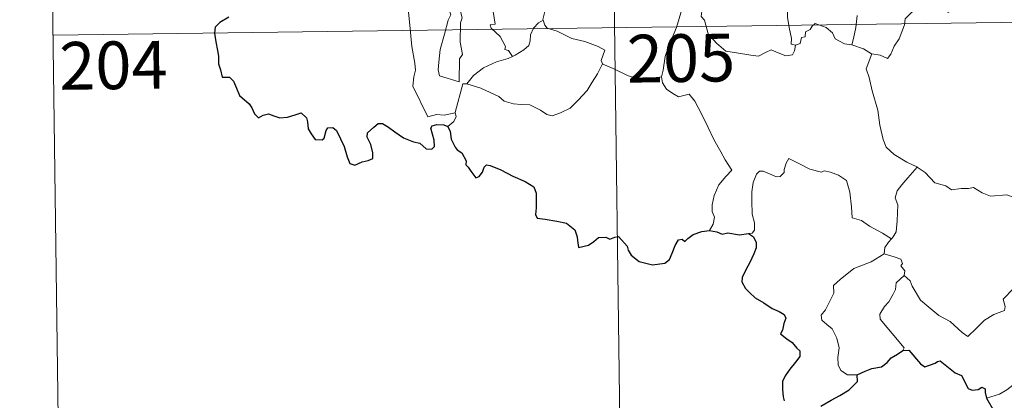
# Model space of a CAD drawing. Units: metres. Extents: x 588890 to 593385, y 4774886 to 4777915.
# Drawn here: x 589162 to 589317, y 4776825 to 4776885 of the extents above; entities that cross this region are included whole.
import ezdxf
from ezdxf.enums import TextEntityAlignment as Align

# ---------------------------------------------------------------- set-up
doc = ezdxf.new("R2010")
doc.units = ezdxf.units.M
doc.header["$MEASUREMENT"] = 0
doc.layers.add('Nivel 63', color=7, linetype='Continuous', lineweight=0)
doc.styles.add('Style-arial', font='arial.shx', dxfattribs={"bigfont": 'arialbig.shx'})

msp = doc.modelspace()

# ---------------------------------------------------------------- linework, layer by layer
at = {"layer": 'Nivel 63', "color": 7, "linetype": 'Continuous', "lineweight": 0}
for p, q in [((589166.58, 4776942.62), (589168.19, 4776822.16)), ((589254.85, 4776943.8), (589258.9, 4776642.67)), ((589167.39, 4776882.39), (589608.75, 4776888.31))]:
    msp.add_line(p, q, dxfattribs=at)
at = {"layer": 'Nivel 63', "color": 7, "linetype": 'Continuous', "lineweight": 0, "flags": 128}
for points in [[(589224.03, 4776907.42), (589224.1, 4776906.49), (589224.96, 4776904.47), (589225.73, 4776902.68), (589226.49, 4776901.39), (589226.41, 4776900.17), (589225.91, 4776898.88), (589225.76, 4776898.1), (589226.05, 4776896.97), (589226.66, 4776895.44), (589227.57, 4776892.81), (589228.1, 4776891.42), (589229.02, 4776889.78), (589229.2, 4776888.84), (589229.22, 4776887.72), (589229.95, 4776885.6), (589229.5, 4776884.78), (589228.94, 4776882.55), (589228.28, 4776880.15), (589228.02, 4776878.15), (589227.92, 4776876.95), (589228.15, 4776875.99)], [(589228.15, 4776875.99), (589231.25, 4776875.06), (589231.31, 4776878.71), (589231.74, 4776879.35), (589231.42, 4776881.29), (589231.47, 4776884.33), (589231.69, 4776885.14), (589231.17, 4776887.16), (589231.24, 4776888.21), (589230.95, 4776889.6), (589230.73, 4776892.25), (589230.77, 4776893.91), (589231.1, 4776894.82), (589230.84, 4776895.9), (589230.77, 4776897.27), (589231.82, 4776898.67), (589232.41, 4776899.56), (589232.44, 4776901.41), (589232.6, 4776902.79), (589233.1, 4776903.77)], [(589218.89, 4776899.35), (589219.18, 4776898.68), (589218.85, 4776897.91), (589218.76, 4776896.6), (589218.82, 4776895.93), (589219.64, 4776894.49), (589220.81, 4776892.39), (589221.57, 4776890.92), (589221.75, 4776889.96), (589222.62, 4776888.7), (589223.13, 4776887.9), (589223.3, 4776886.07), (589223.52, 4776883.39), (589223.81, 4776880.6), (589224.26, 4776878.03), (589224.4, 4776876.93), (589224.11, 4776875.87), (589223.98, 4776874.4), (589226.29, 4776869.58), (589227.68, 4776869.93), (589228.9, 4776869.84), (589230.61, 4776870.21)], [(589313.04, 4776891.52), (589312.75, 4776891.19), (589312.74, 4776890.69), (589312.65, 4776889.88), (589312.3, 4776889.11), (589311.29, 4776888.43), (589310.28, 4776888.07), (589309.21, 4776888.04), (589308.73, 4776886.99), (589308.16, 4776885.99), (589306.74, 4776886.76), (589305.39, 4776886.97), (589304.41, 4776886.89), (589303.39, 4776886.94), (589302.85, 4776886.42), (589301.99, 4776885.61), (589301.33, 4776884.96), (589301.24, 4776884.03), (589300.43, 4776881.85), (589299.63, 4776880.66), (589299.11, 4776879.41), (589298.58, 4776878.76), (589297.4, 4776879.28), (589296.1, 4776879.46)], [(589266.43, 4776890.24), (589267.51, 4776889.42), (589269.03, 4776887.86), (589269.05, 4776887.17), (589269.42, 4776886.59), (589269.27, 4776885.36), (589269.79, 4776884.76), (589270.38, 4776882.64), (589271.71, 4776881.16), (589273.15, 4776879.87), (589274.84, 4776879.65), (589277.07, 4776879.27), (589278.28, 4776879.13), (589279.4, 4776879.7), (589280.28, 4776880.08), (589281.39, 4776879.61), (589282.61, 4776879.16), (589283.64, 4776879.29), (589283.95, 4776879.95), (589284.09, 4776880.83)], [(589244.99, 4776888.45), (589244.78, 4776887.4), (589244.74, 4776886.32), (589244.39, 4776884.89), (589244.43, 4776884.78)], [(589284.09, 4776880.83), (589283.44, 4776881.01), (589283.49, 4776881.86), (589283.12, 4776883.63), (589282.84, 4776885.23), (589282.78, 4776887.49), (589283.08, 4776888.24)], [(589236.6, 4776886.1), (589236.91, 4776884.11), (589236.14, 4776884.01), (589236.27, 4776883.53), (589237.68, 4776882.2), (589238.55, 4776880.6), (589238.43, 4776880.13), (589239.02, 4776880.01), (589239.6, 4776879.07)], [(589263.03, 4776875.87), (589263.32, 4776876.9), (589263.62, 4776879.03), (589264.2, 4776880.74), (589265.43, 4776883.59), (589266.27, 4776886.42)], [(589293.79, 4776885.48), (589293.58, 4776883.63), (589293.24, 4776881.88), (589292.96, 4776880.88)], [(589244.43, 4776884.78), (589243.72, 4776884.35), (589242.92, 4776883.49), (589242.48, 4776882.47), (589242.4, 4776881.5), (589242.2, 4776880.77), (589241.43, 4776880.09), (589240.04, 4776879.28), (589239.6, 4776879.07)], [(589244.43, 4776884.78), (589244.71, 4776884), (589245.06, 4776883.51), (589246.64, 4776883.05), (589248.93, 4776881.88), (589251.01, 4776881.4), (589253.1, 4776880.63), (589254.16, 4776880.05), (589253.57, 4776878.4), (589253.78, 4776877.89)], [(589292.96, 4776880.88), (589291.83, 4776881.04), (589290.35, 4776881.85), (589289.95, 4776882.77), (589288.93, 4776883.61), (589287.22, 4776884.23), (589286.75, 4776883.83), (589286.41, 4776883.29), (589285.69, 4776882.93), (589285.65, 4776882.15), (589285.06, 4776882.02), (589284.87, 4776881.11), (589284.09, 4776880.83)], [(589296.1, 4776879.46), (589296.04, 4776879.48), (589294.83, 4776880.27), (589292.96, 4776880.88)], [(589239.6, 4776879.07), (589238.92, 4776878.74), (589237.12, 4776878.24), (589235.06, 4776877.26), (589233.52, 4776876.07), (589232.43, 4776874.77)], [(589296.1, 4776879.46), (589295.23, 4776877.14), (589295.7, 4776875.76), (589296.16, 4776873.68), (589297.06, 4776870.63), (589297.39, 4776868.28), (589297.91, 4776865.99), (589298.37, 4776864.78), (589299.64, 4776863.67), (589301.63, 4776862.43), (589303.18, 4776861.71), (589303.24, 4776861.68)], [(589232.43, 4776874.77), (589234.66, 4776874.06), (589237.46, 4776872.77), (589238.33, 4776872.01), (589239.77, 4776871.62), (589240.98, 4776871.49), (589242.36, 4776871.45), (589244.05, 4776870.61), (589245.04, 4776869.93), (589245.84, 4776869.74), (589247.19, 4776870.19), (589248.71, 4776870.96), (589249.96, 4776872.18), (589251.34, 4776873.73), (589252.16, 4776875.03), (589252.99, 4776876.32), (589253.78, 4776877.89)], [(589253.78, 4776877.89), (589253.8, 4776877.85), (589255.46, 4776877.17), (589257.68, 4776876.06), (589260.48, 4776875.17), (589261.86, 4776875.64), (589263.03, 4776875.87)], [(589230.61, 4776870.21), (589230.6, 4776870.27), (589231.84, 4776874.78), (589232.43, 4776874.77)], [(589263.03, 4776875.87), (589263.19, 4776874.91), (589263.82, 4776873.9), (589264.84, 4776873.25), (589265.74, 4776872.74), (589267.41, 4776873.11), (589268.27, 4776872.01), (589269.34, 4776870.07), (589270.37, 4776867.89), (589271.29, 4776866), (589272.37, 4776864.05), (589273.04, 4776862.81), (589274.09, 4776861.2), (589273.15, 4776860.19), (589272.08, 4776858.9), (589271.33, 4776857.23), (589271.04, 4776855.77), (589271, 4776854.71), (589271.36, 4776853.81), (589271.19, 4776852.71), (589270.6, 4776851.72)], [(589229.47, 4776868.06), (589230.42, 4776868.85), (589230.76, 4776869.63), (589230.61, 4776870.21)], [(589299.2, 4776850.41), (589297.77, 4776851.3), (589295.74, 4776852.39), (589294.51, 4776853.27), (589293.04, 4776853.69), (589292.94, 4776855.41), (589292.67, 4776857.73), (589292.15, 4776859.56), (589290.9, 4776860.42), (589289.64, 4776860.86), (589288.64, 4776861.1), (589288.21, 4776860.88), (589286.36, 4776861.33), (589284.62, 4776862.25), (589283.07, 4776863.03), (589282.65, 4776862.27), (589282.32, 4776861.28), (589282.34, 4776860.8), (589281.7, 4776860.19), (589281.11, 4776860.14), (589279.05, 4776861.03), (589278.45, 4776861.05), (589277.97, 4776860.54), (589277.48, 4776859.26), (589277.27, 4776857.81), (589277.27, 4776856.37), (589277.3, 4776854.28), (589277.69, 4776852.91), (589277.68, 4776851.79), (589277.3, 4776851.3), (589276.74, 4776851.24)], [(589303.24, 4776861.68), (589301.78, 4776860.01), (589300.81, 4776858.87), (589300.09, 4776857.96), (589299.8, 4776856.87), (589300.2, 4776855.74), (589300.1, 4776853.21), (589299.93, 4776851.5), (589299.48, 4776850.7), (589299.2, 4776850.41)], [(589303.24, 4776861.68), (589304.52, 4776860.85), (589306.04, 4776859.18), (589307.76, 4776858.75), (589308.62, 4776858.08), (589310.17, 4776858.3), (589311.3, 4776858.29), (589312.1, 4776858.49), (589313.45, 4776857.62), (589314.75, 4776857.09), (589317.34, 4776857.31), (589318.42, 4776856.9), (589320.31, 4776857.1), (589321.66, 4776857.51), (589322.98, 4776857.63), (589325.03, 4776854.66)], [(589301.2, 4776844.63), (589302.16, 4776843.79), (589302.48, 4776842.94), (589303.74, 4776840.77), (589305.37, 4776839.39), (589306.63, 4776838.33), (589308.45, 4776837.42), (589310.33, 4776835.68), (589311.22, 4776835.03), (589312.5, 4776836.32), (589313.81, 4776837.63), (589315.29, 4776838.49), (589316.96, 4776839.15), (589317.05, 4776839.78), (589316.78, 4776840.92), (589318.41, 4776842.6), (589319.99, 4776844.71), (589321.62, 4776846.06), (589322.25, 4776846.82), (589322.52, 4776848.68), (589323.52, 4776849.7), (589324.16, 4776851.37), (589324.56, 4776852.73), (589325.03, 4776854.66)], [(589299.2, 4776850.41), (589298.72, 4776849.9), (589298.14, 4776849.02), (589298.04, 4776848.06)], [(589293.81, 4776829.03), (589292.28, 4776829.03), (589291.23, 4776829.73), (589290.82, 4776830.62), (589290.78, 4776831.77), (589290.97, 4776833.25), (589290.6, 4776834.79), (589289.88, 4776836.28), (589289.04, 4776836.96), (589288.28, 4776837.61), (589288.16, 4776838.42), (589288.82, 4776839.27), (589290.15, 4776841.86), (589290.09, 4776843.05), (589291.16, 4776844.01), (589293.28, 4776845.74), (589295.99, 4776846.8), (589298.04, 4776848.06)], [(589298.04, 4776848.06), (589299.64, 4776847.59), (589300.69, 4776847.2), (589300.93, 4776846.51), (589300.68, 4776846.18), (589301.31, 4776845.36), (589301.2, 4776844.63)], [(589300.97, 4776832.84), (589301.2, 4776833.27), (589297.43, 4776837.78), (589297.37, 4776838.56), (589298.1, 4776839.77), (589298.81, 4776840.48), (589299.45, 4776841.73), (589299.82, 4776842.44), (589299.93, 4776843.5), (589301.2, 4776844.63)], [(589333.46, 4776833.75), (589332.94, 4776833.43), (589332.38, 4776832.62), (589331.85, 4776832.25), (589330.95, 4776830.78), (589330.06, 4776829.95), (589329.36, 4776829.1), (589328.46, 4776828.61), (589327.29, 4776828.13), (589326.19, 4776828.1), (589325.65, 4776828.88), (589325.27, 4776829.48), (589324.72, 4776828.89), (589324.12, 4776828.61), (589323.07, 4776828.42), (589322.05, 4776828.44), (589320.63, 4776828.14), (589319.61, 4776827.86), (589318.26, 4776827.39), (589317.35, 4776826.66), (589316.17, 4776826.02), (589314.14, 4776825.38)]]:
    msp.add_lwpolyline(points, dxfattribs=at)
at = {"layer": 'Nivel 63', "color": 7, "linetype": 'Continuous', "lineweight": 30, "flags": 128}
for points in [[(589195.03, 4776885.23), (589193.61, 4776884.42), (589192.9, 4776883.67), (589192.77, 4776882.72), (589192.97, 4776881.38), (589193.26, 4776879.97), (589193.39, 4776879.12), (589193.4, 4776877.89), (589193.72, 4776876.95), (589193.98, 4776875.79), (589195.14, 4776875.82), (589195.79, 4776875.17), (589196.23, 4776874.07), (589196.72, 4776872.91), (589198.25, 4776871.64), (589198.67, 4776871), (589199.07, 4776870.05), (589199.67, 4776869.43), (589200.42, 4776869.83), (589201.27, 4776870.07), (589202.1, 4776869.73), (589203.06, 4776869.39), (589204.24, 4776869.52), (589205.48, 4776869.89), (589206.4, 4776870.19), (589207.23, 4776869.41), (589207.4, 4776868.79), (589207.48, 4776867.67), (589208, 4776866.88), (589208.6, 4776866.03), (589209.71, 4776865.96), (589210.02, 4776866.21), (589210.32, 4776867.4), (589210.61, 4776867.85), (589211.4, 4776867.9), (589211.96, 4776867.44), (589212.58, 4776866.14), (589213.15, 4776864.93), (589213.65, 4776863.27), (589214.06, 4776862.22), (589214.85, 4776862), (589216, 4776862.48), (589216.92, 4776862.71), (589217.65, 4776863.01), (589217.65, 4776863.9), (589217.37, 4776865.25), (589216.78, 4776866.39), (589216.84, 4776867.06), (589217.83, 4776867.97), (589218.52, 4776868.54), (589219.18, 4776868.54), (589220.12, 4776867.96), (589221.14, 4776867.19), (589222.47, 4776866.27), (589224.04, 4776865.67), (589225.04, 4776865.42), (589226.06, 4776864.56), (589226.92, 4776864.47), (589227.35, 4776864.92), (589227.29, 4776865.89), (589226.8, 4776867.77), (589226.99, 4776868.18), (589227.74, 4776868.37), (589228.85, 4776868.31), (589229.47, 4776868.06)], [(589229.47, 4776868.06), (589229.83, 4776867.27), (589230, 4776866.05), (589230.62, 4776864.81), (589230.95, 4776864.38), (589231.66, 4776863.91), (589232.32, 4776862.65), (589232.28, 4776862.02), (589232.63, 4776861.66), (589233.07, 4776861.01), (589233.84, 4776859.99), (589234.4, 4776860.21), (589234.92, 4776860.87), (589235.18, 4776861.68), (589235.54, 4776862.03), (589236.11, 4776861.92), (589237.81, 4776861.25), (589239.68, 4776860.24), (589241.61, 4776859.42), (589242.97, 4776858.58), (589243.33, 4776857.6), (589243.37, 4776856.83), (589243.37, 4776855.25), (589243.24, 4776854.25), (589243.51, 4776853.64), (589244.74, 4776853.49), (589246.59, 4776853.16), (589248.13, 4776852.88), (589249.42, 4776851.83), (589249.81, 4776850.74), (589249.84, 4776850.14), (589249.98, 4776849.05), (589251.55, 4776849.39), (589252.42, 4776849.98), (589253.15, 4776850.63), (589254.29, 4776850.67), (589254.94, 4776850.33), (589255.69, 4776850.66), (589256.31, 4776850.78), (589257.65, 4776849.25), (589257.8, 4776848.61), (589258.3, 4776847.86), (589259.52, 4776846.82), (589261.61, 4776846.33), (589263.59, 4776846.57), (589264.29, 4776847.14), (589264.71, 4776848.13), (589265.22, 4776849.35), (589265.7, 4776850.25), (589266.3, 4776850.35), (589266.7, 4776849.96), (589267.2, 4776850.44), (589268.02, 4776851.09), (589269.38, 4776851.54), (589270.6, 4776851.72)], [(589270.6, 4776851.72), (589271.76, 4776851.51), (589272.58, 4776851.13), (589273.5, 4776851.33), (589275.33, 4776851.01), (589276.74, 4776851.24)], [(589276.74, 4776851.24), (589277.51, 4776850.7), (589277.93, 4776849.83), (589277.91, 4776848.98), (589277.59, 4776848.03), (589276.96, 4776846.7), (589276.33, 4776845.54), (589275.74, 4776844.35), (589275.67, 4776843.67), (589276.24, 4776842.61), (589276.87, 4776841.96), (589277.76, 4776841.12), (589279.15, 4776840.35), (589280.43, 4776839.44), (589281.54, 4776839), (589282.33, 4776838.49), (589282.58, 4776837.93), (589282.28, 4776837.1), (589282.09, 4776836.03), (589281.75, 4776835.46), (589282.75, 4776834.71), (589283.6, 4776834.09), (589284.3, 4776833.24), (589284.79, 4776832.79), (589284.78, 4776831.92), (589284.09, 4776831.03), (589283.22, 4776829.9), (589282.48, 4776828.87), (589282.06, 4776828), (589282.06, 4776826.73), (589282.2, 4776825.55), (589282.33, 4776824.93)], [(589293.81, 4776829.03), (589295.05, 4776829.61), (589296.13, 4776830.01), (589297.63, 4776830.29), (589298.53, 4776830.95), (589299.16, 4776831.71), (589300.15, 4776832.3), (589300.97, 4776832.84)], [(589300.97, 4776832.84), (589301.93, 4776832.93), (589303.77, 4776830.76), (589304.43, 4776830.29), (589306.09, 4776830.84), (589306.43, 4776831.13), (589306.88, 4776831.22), (589309.22, 4776829.35), (589310.19, 4776828.92), (589311.26, 4776826.87), (589311.91, 4776826.62), (589312.82, 4776826.74), (589313.4, 4776827.11), (589313.93, 4776826.85), (589313.92, 4776826.28), (589314.14, 4776825.38)], [(589288.1, 4776824.1), (589289.7, 4776825.04), (589291.07, 4776825.81), (589292.53, 4776826.69), (589293.34, 4776827.45), (589293.85, 4776827.98), (589293.81, 4776829.03)], [(589314.14, 4776825.38), (589315.32, 4776823.25), (589314.92, 4776822.28), (589314.8, 4776821.6), (589315.24, 4776820.93), (589316.09, 4776820.41), (589316.96, 4776820.6), (589318.06, 4776821.05), (589319.33, 4776820.97), (589320.62, 4776821.07), (589321.67, 4776821.2), (589322.32, 4776820.15), (589322.89, 4776819.51), (589323.47, 4776818.89), (589323.52, 4776818.3), (589324.52, 4776816.63), (589325.37, 4776815.94), (589325.94, 4776816.05), (589326.18, 4776816.58), (589326.25, 4776817.63), (589326.59, 4776818.3), (589327.33, 4776818.46), (589328, 4776818.16)]]:
    msp.add_lwpolyline(points, dxfattribs=at)
at = {"layer": 'Nivel 63', "color": 7, "linetype": 'Continuous', "lineweight": 0}
msp.add_3dface([(588930.14, 4774885.98), (588890.33, 4777855.71), (593344.87, 4777915.49), (593384.71, 4774945.74)], dxfattribs=at)

# ---------------------------------------------------------------- texts
at = {"layer": 'Nivel 63', "color": 7, "linetype": 'Continuous', "lineweight": 13, "style": 'Style-arial'}
for s, p in [('205', (589266.11, 4776878.8)), ('204', (589176.88, 4776877.67))]:
    msp.add_text(s, height=7.5, rotation=0.7684, dxfattribs=at).set_placement(p, align=Align.MIDDLE_CENTER)

doc.saveas('drawing.dxf')
